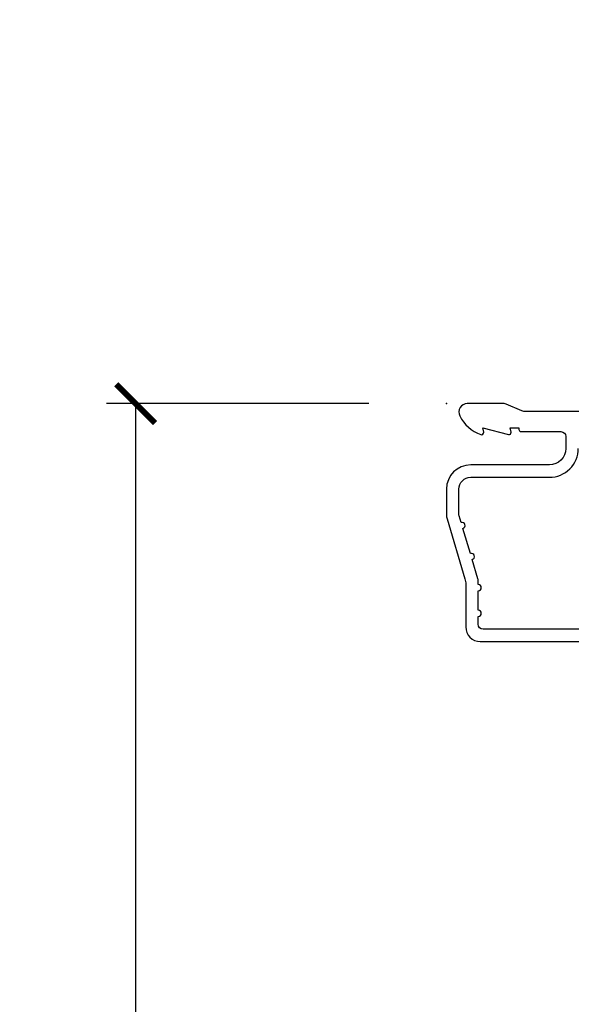
# Model space of a CAD drawing. Units: inches. Extents: x 1 to 131, y 3 to 60.
# Drawn here: x 63 to 65, y 36 to 40 of the extents above; entities that cross this region are included whole.
import ezdxf

# ---------------------------------------------------------------- set-up
doc = ezdxf.new("R2010")
doc.units = ezdxf.units.IN
doc.header["$MEASUREMENT"] = 0
doc.layers.get('Defpoints').update_dxf_attribs({"color": 253})
for name, color, linetype in [('ZP-ANNO-DIMS-DWNLD', 2, 'Continuous'), ('ZP-SECT-ACCS', 165, 'Continuous'), ('ZP-SECT-ALUM', 63, 'Continuous')]:
    doc.layers.add(name, color=color, linetype=linetype)
doc.layers.add('ZP-ANNO-NPLT', color=7, linetype='Continuous', plot=False)
doc.styles.get("Standard").update_dxf_attribs({"font": 'arial.ttf'})
doc.dimstyles.new('Frame Make Height and Width', dxfattribs={"dimtxt": 0.25, "dimasz": 0.125, "dimexe": 0.09375, "dimexo": 0.25, "dimgap": 0.0875, "dimtad": 0, "dimdec": 4, "dimzin": 10, "dimdsep": 46, "dimlunit": 5, "dimtxsty": 'Standard', "dimblk1": 'ARCHTICK', "dimblk2": 'ARCHTICK', "dimsah": 1, "dimcen": 0.09, "dimclrd": 256, "dimclre": 256, "dimclrt": 255, "dimadec": 3, "dimazin": 2, "dimtfac": 0.75, "dimtdec": 4, "dimtofl": 0, "dimtmove": 2, "dimatfit": 3, "dimfxl": 1, "dimfrac": 2, "dimtolj": 1, "dimtzin": 0, "dimlwd": -1, "dimlwe": -1, "dimarcsym": 0})

# ---------------------------------------------------------------- blocks, each defined once
blk = doc.blocks.new('101CS Vin21 PR CM C Contmp 2.875 VG (Dual .6875 in 3mm IG) F H TR')
at = {"layer": 'ZP-ANNO-NPLT'}
blk.add_point((0, 0), dxfattribs=at)
blk.add_point((0, 0), dxfattribs=at)
blk.add_point((0, 0), dxfattribs=at)
blk.add_point((0, 0), dxfattribs=at)
at = {"layer": 'ZP-SECT-ALUM'}
for points in [[(1.012, -0.0250000000000341), (0.2485518243343563, -0.0250000000000341, -0.1051042352656914), (0.2420440380451509, -0.0236167273223202), (0.1921068813024931, -0.0013832726777423, 0.1051042352657003), (0.1855990950132877, -2.84e-14), (0.0670000000000073, -2.84e-14, 0.560205502864254), (0.0429494928945928, -0.0392708234432036, 0.1875261658577753), (0.1105503302341049, -0.0995573712749831, 0.5801720142759477), (0.1198936542710953, -0.0917844627563369), (0.1174630815725663, -0.078000000000003), (0.1991988260668336, -0.0997643013284915, 0.5481110662879197), (0.2078936542711176, -0.0917844627563369), (0.2054630815725886, -0.078000000000003), (0.2330000000000041, -0.078000000000003), (0.2330000000000041, -0.0830000000000269, 0.4142135623730984), (0.2400000000000091, -0.0900000000000319), (0.367999999999995, -0.0900000000000319, -0.4142135623730951), (0.3840000000000145, -0.1060000000000372), (0.3840000000000145, -0.1440000000000055, -0.4142135623730869), (0.3310000000000173, -0.1970000000000027), (0.0780000000000314, -0.1970000000000027, 0.4142135623730866), (0, -0.2750000000000057), (0, -0.3575219217105428, 0.0726790106845496), (0.0019653044612369, -0.370970943895415), (0.0594911006878078, -0.5635988303753124, -0.0726790106845505), (0.0620000000000118, -0.580767794866631), (0.0620000000000118, -0.7186422509999489, 0.4142135623730951), (0.1090000000000089, -0.7656422509999459), (0.6360000000005642, -0.7656422509999459)], [(0.6367882242694236, -0.7256422509999254), (0.1180000000000234, -0.7256422509999397, -0.4142135623730951), (0.1020000000000323, -0.7096422509999343), (0.1019999999999754, -0.6850000000000023, 1), (0.1019999999999754, -0.6650000000000063), (0.1019999999999754, -0.6020000000000039, 1), (0.1019999999999754, -0.5819999999999937), (0.1019999999999754, -0.568492882053377, 0.0726790106845095), (0.101330960183418, -0.563914491522354), (0.0827161329462456, -0.5015818501146329, 1), (0.0769931447824774, -0.4824181498853762), (0.0528524422429655, -0.4015818501146243, 1), (0.0471294540791973, -0.3824181498853676), (0.0406690398165779, -0.3607851430115687, -0.0726790106846441), (0.0400000000000205, -0.3562067524805457), (0.0400000000000205, -0.2750000000000057, -0.4142135623730951), (0.0780000000000314, -0.237000000000009), (0.3310000000000173, -0.237000000000009, 0.4142135623730951), (0.4239999999999782, -0.1440000000000055)]]:
    blk.add_lwpolyline(points, format="xyb", dxfattribs=at)
blk = doc.blocks.new('_ArchTick')
at = {"color": 0, "linetype": 'ByBlock', "const_width": 0.15}
blk.add_lwpolyline([(-0.5, -0.5), (0.5, 0.5)], dxfattribs=at)
blk = doc.blocks.new('*D133')
at = {"layer": 'Defpoints', "color": 0}
for p in [(64.37500000000003, 38.37500000000002), (63.37500000001111, 29.37500000000002), (64.37500000000003, 29.37500000000002)]:
    blk.add_point(p, dxfattribs=at)
at = {"layer": 'ZP-ANNO-DIMS-DWNLD'}
for p, q in [((64.12500000000003, 38.37500000000002), (63.28125000001111, 38.37500000000002)), ((63.37500000001111, 38.37500000000002), (63.37500000001111, 35.26408594815827)), ((63.37500000001111, 29.37500000000002), (63.37500000001111, 32.48591405184176)), ((64.12500000000003, 29.37500000000002), (63.28125000001111, 29.37500000000002))]:
    blk.add_line(p, q, dxfattribs=at)
at = {"layer": 'ZP-ANNO-DIMS-DWNLD', "xscale": 0.125, "yscale": 0.125, "zscale": 0.125}
for p, rotation in [((63.37500000001111, 38.37500000000002), 90), ((63.37500000001111, 29.37500000000002), 270)]:
    blk.add_blockref('_ArchTick', p, dxfattribs=dict(at, rotation=rotation))
at = {"layer": 'ZP-ANNO-DIMS-DWNLD', "color": 255, "insert": (63.3750000000111, 33.87499999999999), "char_height": 0.25, "attachment_point": 5, "rotation": 90}
blk.add_mtext('\\A1;FRAME HEIGHT', dxfattribs=at)
blk = doc.blocks.new('112FCD - CM Foldout Blue Fin - 42G7')
at = {"layer": 'ZP-ANNO-NPLT'}
blk.add_point((0, 0), dxfattribs=at)
at = {"layer": 'ZP-SECT-ACCS'}
blk.add_lwpolyline([(1.27989753590009, 0.3237062745886874, -0.0802647730553297), (1.280711643961694, 0.3287449932782067), (1.307820092886686, 0.4718045562444218, 0.1615704533000932), (1.307820092895553, 0.4966832298093209), (1.259796169620472, 0.6042051741736998, -0.1615704533001526), (1.259796169620585, 0.614282611567063), (1.307820092890096, 0.7218045559357336, 0.1615704533000934), (1.307820092899078, 0.7466832295006327), (1.259796169623996, 0.8542051741736997, -0.1615704533001683), (1.25979616962411, 0.8642826115670629), (1.288298125408687, 0.9718045562037787, 0.0958851559508068), (1.290232061560118, 0.9866912993722962), (1.290232061560118, 1.211730924466053, 1.001822893294183), (1.242329861484677, 1.208669619869937), (1.242091026473076, 1.109243892746263), (1.265540415659302, 1.110785368270768), (1.265779250670902, 1.210211095394441, -1.000001092557772), (1.266777097019257, 1.2102766900976), (1.267665706684169, 0.984243892818597), (1.237491890840487, 0.8716832295240806, 0.1615704531591201), (1.237491890838327, 0.8468045559797872), (1.287187674165238, 0.7342438926202705), (1.237491890843898, 0.6216832293403627, 0.1615704533000896), (1.237491890834917, 0.5968045557754637), (1.285515814109999, 0.4892826113181457, -0.1615704533001816), (1.285515814109885, 0.4792051739247825), (1.257932806052451, 0.3347153656176545, 0.0802647730240314), (1.255897535900089, 0.3221185688986452), (1.264023717936666, 0.1227633570440787, 0.2172493365759633), (1.267663679817033, 0.1150185480861694), (1.27562965541604, 0.1082036678498923, -0.5855599422155324), (1.272337917461371, 0.0908616746723681), (1.262121591379653, 0.0875329334641038, 0.4605097357481115), (1.256235838578859, 0.073323469227546), (1.261025658436906, 0.0639038492189172, -0.6036618419643542), (1.250845082204605, 0.0492058931576764), (1.240635486966894, 0.0499758931055112, 0.4605097357324635), (1.229771802700568, 0.0389493201975597), (1.230580517889521, 0.028564861179575, -0.5855599423039615), (1.215990266685039, 0.0186298304313368), (1.206412457752676, 0.023500088401363, 0.4605097357400129), (1.192108303478974, 0.0173237199486778), (1.188929230434169, 0.0075667443138912, -0.5855599423057641), (1.171647624304753, 0.0039714201607239), (1.164509083510168, 0.0123157255352169, 0.2159645946919557), (1.157305229165515, 0.0155795055052579), (1.072944098151381, 0.015465889239465, 0.4142135623720373), (1.046563827131663, -0.0109553542038157), (1.048311620742254, -0.1804877326883911, 0.414169971687353), (1.075575212501405, -0.2077227771637808), (1.096333919407356, -0.2077066690172273, 0.3300162725305506), (1.128174671648423, -0.1840838412381629), (1.147998076671939, -0.0814207286252327), (1.124956412266755, -0.0767388504199005), (1.105576807446084, -0.1772178192151443, -0.3300162725321485), (1.096315592607936, -0.1840887650235174), (1.075556885701928, -0.1841048731700709, -0.3902962473333499), (1.071811620742266, -0.180487732688249), (1.070186487623701, -0.0170667677148231, -0.4142135623754232), (1.079201088958555, -0.0080381653841641), (1.182993663509037, -0.0080523124211993, 0.4142135623731926), (1.287786542066569, 0.0967431222460107)], format="xyb", close=True, dxfattribs=at)

msp = doc.modelspace()

# ---------------------------------------------------------------- block references
for name in ['112FCD - CM Foldout Blue Fin - 42G7', '101CS Vin21 PR CM C Contmp 2.875 VG (Dual .6875 in 3mm IG) F H TR']:
    msp.add_blockref(name, (64.375, 38.375))

# ---------------------------------------------------------------- dimensions: what is measured, and where the dimension line sits
at = {"layer": 'ZP-ANNO-DIMS-DWNLD'}
dim = msp.add_linear_dim(base=(63.37500000001111, 29.37500000000002), p1=(64.375, 38.375), p2=(64.375, 29.375), angle=90, text='FRAME HEIGHT', dimstyle='Frame Make Height and Width', override={"dimpost": '"\\X'}, dxfattribs=at)
dim.commit()
dim.dimension.update_dxf_attribs({"geometry": '*D133', "text_midpoint": (63.3750000000111, 33.87499999999999)})

doc.saveas('drawing.dxf')
